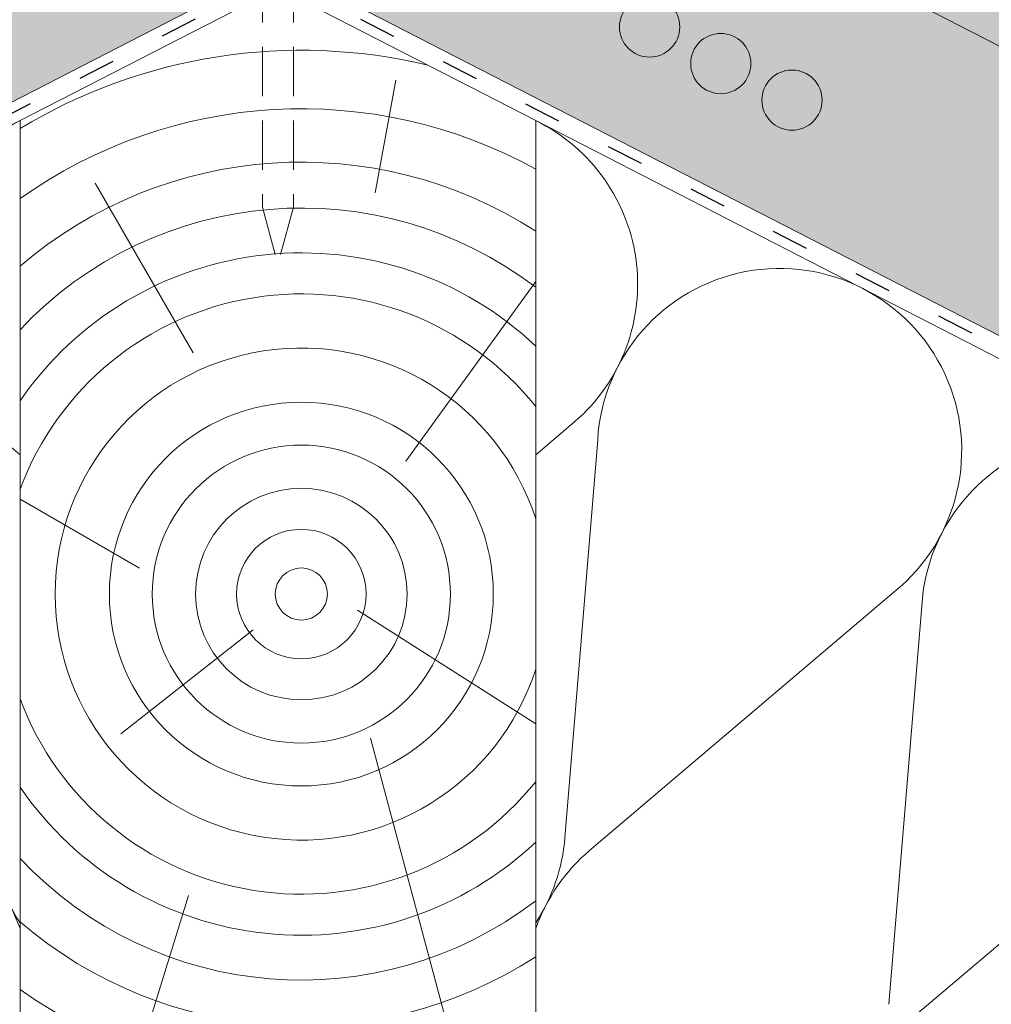
# Model space of a CAD drawing. Units: metres. Extents: x 0 to 277, y 0 to 190.
# Drawn here: x 140 to 159, y 102 to 121 of the extents above; entities that cross this region are included whole.
import ezdxf

# ---------------------------------------------------------------- set-up
doc = ezdxf.new("R2010")
doc.units = ezdxf.units.M
doc.header["$LTSCALE"] = 0.05
doc.linetypes.add('ACAD_ISO03W100', pattern=[30, 12, -18])
doc.linetypes.add('REJTETT2', pattern=[4.7624999999999975, 3.174999999999999, -1.587499999999999])
doc.layers.get('0').update_dxf_attribs({"linetype": 'CONTINUOUS'})

msp = doc.modelspace()

# ---------------------------------------------------------------- hatches: boundary and pattern name
at = {"linetype": 'Continuous', "lineweight": 9, "true_color": 0xe2d5bb}
h = msp.add_hatch(color=254, dxfattribs=at)
h.paths.add_polyline_path([(179.0177344942618, 111.3962432303324), (178.781429282408, 111.6325484421862), (178.4483876394649, 111.0410147580919), (178.5898410173502, 110.9683497534208)])
h.paths.add_polyline_path([(179.2540392086538, 111.1599385159404), (179.0177344942618, 111.3962432303324), (178.5898410173503, 110.9683497534208), (178.7592114795133, 110.8813436627343)])
h.paths.add_polyline_path([(180.817944564931, 113.1964533010016), (176.3307069040601, 115.5015601175483), (176.3307069040601, 112.1288734068588), (178.4483876394649, 111.0410147580919), (178.7814292824079, 111.6325484421862), (179.0177344942618, 111.3962432303324)])
h.paths.add_polyline_path([(180.817944564931, 113.1964533010016), (179.0177344942618, 111.3962432303324), (179.2540392086538, 111.1599385159405), (178.7592114795132, 110.8813436627343), (188.7275530192985, 105.7605781117148), (188.797398433491, 107.4564674746945), (190.5998185688657, 105.5461316667369), (190.4276366579996, 105.3373448241514, 0.3150343926975941), (189.3912756835754, 105.4196218813233), (191.5166221497989, 104.3278253247165), (193.7447256973797, 106.5559288722972)])
h.paths.add_polyline_path([(188.7973984334911, 107.4564674746945), (188.7275530192985, 105.7605781117148), (189.3912756835753, 105.4196218813233, -0.3150343926976477), (190.4276366579996, 105.3373448241514), (190.5998185688657, 105.5461316667369)], flags=17)
h.paths.add_polyline_path([(200.1798606118867, 103.2501816670223), (193.7447256973797, 106.5559288722972), (191.5166221497989, 104.3278253247165), (200.1798606118867, 99.87749495633282)])
h.paths.add_polyline_path([(204.8377688858951, 100.8574008685159), (204.8377688858951, 97.4847141578264), (211.8216797193959, 93.89705919387411), (211.8216797193959, 97.26974590456362)])
h.paths.add_polyline_path([(169.1753945877519, 118.4579370382951), (168.9390898733599, 118.6942417526871), (168.0938742620156, 117.8490261413427)], flags=17)
h.paths.add_polyline_path([(145.3725898611014, 131.4048333596717), (145.3725898611013, 128.0321466489822), (150.3186827071131, 125.4913246118445), (150.3846253854481, 127.0924531619061), (152.1870455208227, 125.1821173539485), (152.0148636099566, 124.973330511363, 0.2831711322248677), (151.0729052376194, 125.1038783414088), (171.6727986300515, 114.5216542053653), (171.6727986300515, 117.8943409160547), (169.3383843348557, 119.0935362141828), (168.9390898733599, 118.6942417526871), (169.175394587752, 118.4579370382951), (168.0938731236226, 117.8490255004117), (168.702784661506, 118.930546964541), (168.93908987336, 118.6942417526871), (169.3383843348558, 119.0935362141829)])
h.paths.add_polyline_path([(150.3846253854481, 127.0924531619062), (150.3186827071132, 125.4913246118445), (151.0729052376193, 125.1038783414089, -0.2831711322249197), (152.0148636099566, 124.973330511363), (152.1870455208227, 125.1821173539485)], flags=17)
at = {"linetype": 'Continuous', "lineweight": 18, "true_color": 0x96363a}
h = msp.add_hatch(color=17, dxfattribs=at)
h.dxf.hatch_style = 1
edge = h.paths.add_edge_path()
edge.add_spline(control_points=[(166.9006924190878, 120.3464387178843), (166.8006672875012, 120.4231094287514), (166.7042767462089, 120.5043378833522), (166.317965688132, 120.8637119225775), (166.0841317846945, 121.1671195403451), (165.7695032159957, 121.7754304516549), (165.700547000637, 122.0372092360328), (165.6649821858539, 122.3124865182341), (165.6655172986263, 122.3239091497568), (165.6552807596619, 122.4287864720657), (165.6495261376785, 122.4752284797695), (165.6234267265365, 122.6501628708017), (165.5953360256078, 122.7776676170919), (165.4870267395771, 123.1593533276261), (165.3826437979475, 123.4075945959839), (165.2499561949302, 123.6558739860252), (165.2458743293597, 123.6634278595625), (165.2394372739097, 123.6752327310892)], knot_values=[-37.61498207521387, -37.61498207521387, -37.61498207521387, -37.61498207521387, -35.12633789905134, -35.12633789905134, -27.14789376616006, -27.14789376616006, -19.741972629851, -19.741972629851, -17.52369684325213, -17.52369684325213, -15.75084308072291, -15.75084308072291, -10.82483663900226, -10.82483663900226, -0.7223210038023379, -0.7223210038023379, -0.1832772510276457, -0.1832772510276457, -0.1832772510276457, -0.1832772510276457], degree=3, periodic=0)
edge.add_spline(control_points=[(165.2398549703622, 123.6754605860809), (164.8960439821636, 124.2883781837677), (164.461009719412, 124.8349088399687), (163.6478427199168, 125.7170515334933), (163.1464024100464, 126.1710535702894), (162.6196313877174, 126.5230926363044)], knot_values=[-36.38442081458756, -36.38442081458756, -36.38442081458756, -36.38442081458756, -19.0930884706572, -19.0930884706572, -0.09671543821400275, -0.09671543821400275, -0.09671543821400275, -0.09671543821400275], degree=3, periodic=0)
edge.add_spline(control_points=[(162.6196313910874, 126.5230926663864), (162.4414674970971, 126.6410106544796), (162.2591297226327, 126.752841628328), (161.8039291032624, 127.011118940306), (161.5269440813676, 127.1505507096523), (161.2441757535877, 127.2758237757488)], knot_values=[-15.66483384577618, -15.66483384577618, -15.66483384577618, -15.66483384577618, -9.278267852786936, -9.278267852786936, -6.101325317890594e-06, -6.101325317890594e-06, -6.101325317890594e-06, -6.101325317890594e-06], degree=3, periodic=0)
edge.add_ellipse((159.6606897240639, 122.8287251599082), major_axis=(5.912419372061064, -3.036988173977138), ratio=0.7071067811865472, start_angle=95.38157852951392, end_angle=110.3541367448811)
edge.add_spline(control_points=[(159.2840246864319, 127.8716201621678), (159.3175365804543, 127.8656038511425), (159.3512070495631, 127.8610004317805), (159.4011485294063, 127.8529184696704), (159.4132520848244, 127.8508619841397), (159.4330120233824, 127.8472694847183), (159.4402797805525, 127.8458976807173), (159.4491200106995, 127.8441615129201), (159.4506758653051, 127.8438534154513), (159.4529798191711, 127.8433933726543), (159.4537280035452, 127.8432433843464), (159.4552186545886, 127.8429433640278), (159.4559610632288, 127.8427933525199), (159.4633659035659, 127.8412912325847), (159.4699933008602, 127.8398985303473), (159.4861456640861, 127.8363964352882), (159.4955749442526, 127.8342581663797), (159.5251332751604, 127.8273207722168), (159.5464104668923, 127.821960945374), (159.5802358766641, 127.8135127965554), (159.5996910088792, 127.8086954781313), (159.6176102514715, 127.8047266830233)], knot_values=[-3.229731892711857, -3.229731892711857, -3.229731892711857, -3.229731892711857, -2.208302041337074, -2.208302041337074, -1.860923608112536, -1.860923608112536, -1.657231055988873, -1.657231055988873, -1.613699556188246, -1.613699556188246, -1.592758871696244, -1.592758871696244, -1.571973448375612, -1.571973448375612, -1.385419649152073, -1.385419649152073, -1.113424217872823, -1.113424217872823, -0.5441672594429701, -0.5441672594429701, -1.832760507980424e-05, -1.832760507980424e-05, -1.832760507980424e-05, -1.832760507980424e-05], degree=3, periodic=0)
edge.add_ellipse((159.6606897240639, 122.8287251599082), major_axis=(5.912419372061064, -3.036988173977138), ratio=0.7071067811865472, start_angle=113.3946620696078, end_angle=152.9643082105876)
edge.add_ellipse((153.6361449027994, 129.2959393744349), major_axis=(2.390126980194903, -1.227718623522675), ratio=0.7071067811865471, start_angle=270, end_angle=332.96430821058806, ccw=False)
edge.add_line((152.7680167387176, 127.6058643788421), (150.7121840113866, 128.6618685774081))
edge.add_line((150.7121840113866, 128.6618685774081), (151.2147845078439, 129.6403330586047))
edge.add_line((151.2147845078439, 129.6403330586047), (153.2706172547655, 128.5843288499756))
edge.add_ellipse((153.5447629907919, 129.1180367433204), major_axis=(-0.7547769411141642, 0.3877006179545208), ratio=0.7071067811865474, start_angle=89.99999999999955, end_angle=152.9643082105852)
edge.add_ellipse((159.5693078120563, 122.6508225287937), major_axis=(-7.547769411141796, 3.877006179545287), ratio=0.7071067811865475, start_angle=269.99999999999966, end_angle=332.96430821058607, ccw=False)
edge.add_ellipse((159.5693078120563, 122.6508225287937), major_axis=(-7.547769411141796, 3.877006179545287), ratio=0.7071067811865475, start_angle=257.2986749279731, end_angle=269.99999999999966, ccw=False)
edge.add_ellipse((159.5693078120563, 122.6508225287937), major_axis=(-7.547769411141796, 3.877006179545287), ratio=0.7071067811865475, start_angle=246.8592515412053, end_angle=257.2986749279731, ccw=False)
edge.add_ellipse((159.5693078120563, 122.6508225287937), major_axis=(-7.547769411141796, 3.877006179545287), ratio=0.7071067811865475, start_angle=245.0643769775348, end_angle=246.8592515412053, ccw=False)
edge.add_ellipse((159.5693078120563, 122.6508225287937), major_axis=(-7.547769411141796, 3.877006179545287), ratio=0.7071067811865475, start_angle=242.9981422048184, end_angle=245.0643769775348, ccw=False)
edge.add_ellipse((159.5693078120563, 122.6508225287937), major_axis=(-7.547769411141796, 3.877006179545287), ratio=0.7071067811865475, start_angle=207.0356917894104, end_angle=242.9981422048184, ccw=False)
edge.add_ellipse((168.3353099935793, 121.5206872477176), major_axis=(-0.7547769411141706, 0.387700617954524), ratio=0.7071067811865472, start_angle=27.03569178940953, end_angle=89.99999999999801)
edge.add_line((168.0611642575531, 120.9869793543727), (172.1400407826198, 118.8918134011119))
edge.add_ellipse((172.4141865186461, 119.4255212944568), major_axis=(-0.7547769411141658, 0.3877006179545218), ratio=0.7071067811865475, start_angle=89.99999999999955, end_angle=152.9643082105874)
edge.add_ellipse((178.4387313399105, 112.9583070799301), major_axis=(-7.54776941114178, 3.877006179545279), ratio=0.7071067811865474, start_angle=297.2340954858006, end_angle=332.96430821058635, ccw=False)
edge.add_ellipse((177.4391601858157, 119.3693021281188), major_axis=(-0.1257961568523633, 0.06461676965908832), ratio=0.7071067811865472, start_angle=270.00000000000045, end_angle=297.234095485809, ccw=False)
edge.add_ellipse((177.4391601858157, 119.3693021281188), major_axis=(-0.1257961568523633, 0.06461676965908832), ratio=0.7071067811865472, start_angle=179.999999999998, end_angle=270.00000000000045, ccw=False)
edge.add_line((177.564956342668, 119.3046853584596), (177.2712273073865, 118.7328526285149))
edge.add_ellipse((177.405416567624, 118.6845755823593), major_axis=(-0.1257961568523633, 0.06461676965908832), ratio=0.7071067811865472, start_angle=4.071109992273301e-13, end_angle=93.54999999998533)
edge.add_line((177.3676025278244, 118.5917939101141), (178.5090490112413, 118.0673656195668))
edge.add_ellipse((178.5255655839675, 118.1699322396063), major_axis=(-0.1257961568523633, 0.06461676965908832), ratio=0.7071067811865472, start_angle=93.55000000001301, end_angle=149.9999999999957)
edge.add_line((178.6116627734977, 118.0694968177922), (178.734141648453, 118.1229571776815))
edge.add_ellipse((178.9924332170436, 117.8216509122392), major_axis=(-0.377388470557097, 0.1938503089772679), ratio=0.7071067811865474, start_angle=270.00000000000125, end_angle=329.9999999999984, ccw=False)
edge.add_ellipse((178.9924332170436, 117.8216509122392), major_axis=(-0.377388470557097, 0.1938503089772679), ratio=0.7071067811865474, start_angle=209.9999999999999, end_angle=270.00000000000125, ccw=False)
edge.add_line((179.3877976536477, 117.7871985934704), (179.418853954733, 117.6416356190454))
edge.add_ellipse((179.5465232882001, 117.6494566622987), major_axis=(-0.1257961568523633, 0.06461676965908832), ratio=0.7071067811865472, start_angle=29.99999999998938, end_angle=89.99999999999959)
edge.add_line((179.5008323321957, 117.5605053467413), (180.2381025518877, 117.1817972752518))
edge.add_ellipse((180.2615833519549, 117.2821571152523), major_axis=(-0.1257961568523633, 0.06461676965908832), ratio=0.7071067811865472, start_angle=89.99999999999959, end_angle=150.0000000000094)
edge.add_line((180.3476805414856, 117.1817216934384), (180.5014957532655, 117.2488599373291))
edge.add_ellipse((180.8114456355752, 116.8872924187987), major_axis=(-0.4528661646685064, 0.2326203707727168), ratio=0.7071067811865474, start_angle=269.9999999999963, end_angle=329.99999999999756, ccw=False)
edge.add_ellipse((180.8114456355752, 116.8872924187987), major_axis=(-0.4528661646685064, 0.2326203707727168), ratio=0.7071067811865474, start_angle=219.6959750397721, end_angle=269.9999999999963, ccw=False)
edge.add_line((181.2649613486577, 116.9128359726677), (180.8610820849825, 116.1265623865575))
edge.add_line((180.8610820849825, 116.1265623865575), (180.3322970929624, 116.2901402843662))
edge.add_ellipse((180.4713060391159, 117.3095532117194), major_axis=(-1.257961568520232, 0.6461676965891342), ratio=0.7071067811865474, start_angle=91.02788425918351, end_angle=104.0000000000203, ccw=False)
edge.add_ellipse((177.3879928727726, 110.9127256972605), major_axis=(-7.673565567997531, 3.941622949206107), ratio=0.7071067811865471, start_angle=271.0278842591756, end_angle=285.4878854874702)
edge.add_ellipse((178.1292220962129, 118.2240313107066), major_axis=(-1.257961568523633, 0.6461676965908812), ratio=0.7071067811865471, start_angle=90.49999739560991, end_angle=105.48788548747021, ccw=False)
edge.add_spline(control_points=[(177.6833075229883, 117.3289132490962), (177.5976806031204, 117.372230893803), (177.5130989614294, 117.4103518074988), (177.3385022443804, 117.479981440421), (177.249795222837, 117.5108305032209), (177.1011768464758, 117.5563533253613), (177.0409706066093, 117.5731276145038), (176.7411242105199, 117.6495231218514), (176.4906876833537, 117.6900585654729), (176.1747392885042, 117.7225466975387), (176.1140163845808, 117.727460065947), (176.0196550508352, 117.7344248958917), (176.0025851478864, 117.73566382598), (175.8042931447572, 117.7497714232507), (175.610917954106, 117.7607668742921), (175.192194400928, 117.76467207991), (174.9711949321265, 117.7532019370326), (174.4901624224563, 117.6828632029797), (174.2829488212205, 117.626213519867), (174.1981227108833, 117.6025147105658)], knot_values=[-12.6844308055187, -12.6844308055187, -12.6844308055187, -12.6844308055187, -11.72991912888541, -11.72991912888541, -10.77866082276642, -10.77866082276642, -10.14023732458246, -10.14023732458246, -7.598229503042858, -7.598229503042858, -6.81494200708299, -6.81494200708299, -6.642110361380791, -6.642110361380791, -4.806211477093166, -4.806211477093166, -2.538798655001095, -2.538798655001095, -0.04980600701580861, -0.04980600701580861, -0.04980600701580861, -0.04980600701580861], degree=3, periodic=0)
edge.add_spline(control_points=[(174.1981227108833, 117.6025147105658), (174.1079790683238, 117.5640889681155), (173.9847619831222, 117.519521460745), (173.8285938673493, 117.4841293482091)], knot_values=[-30.10556936769113, -30.10556936769113, -30.10556936769113, -30.10556936769113, -24.13291774050242, -24.13291774050242, -24.13291774050242, -24.13291774050242], degree=3, periodic=0)
edge.add_spline(control_points=[(173.5257120311936, 117.4350575778599), (173.5527309535313, 117.4377911483495), (173.5808000456348, 117.4417517431084), (173.6228507646713, 117.4481127760521), (173.6417747301433, 117.4510973761496), (173.6597665720243, 117.4539550954601), (173.6634007407202, 117.4545336641253), (173.668705117012, 117.455379737665), (173.670417233282, 117.4556530752924), (173.672546907245, 117.4559933774607), (173.672971054016, 117.4560611671863), (173.6738195831274, 117.456196814451), (173.674244159783, 117.4562647030847), (173.6880822082693, 117.4584778655084), (173.7059069158005, 117.4613438452241), (173.7367269608975, 117.466427457377), (173.7529518527322, 117.4691789363582), (173.7887628050334, 117.475689052381), (173.808718082299, 117.479624043044), (173.8285915915045, 117.4841302236064)], knot_values=[-3.137713067505753, -3.137713067505753, -3.137713067505753, -3.137713067505753, -2.32300881326826, -2.32300881326826, -1.817838283267106, -1.817838283267106, -1.691059510770067, -1.691059510770067, -1.630968288566425, -1.630968288566425, -1.616028369044062, -1.616028369044062, -1.601073143866024, -1.601073143866024, -1.128486067052035, -1.128486067052035, -0.62694830502884, -0.62694830502884, -1.492705452443843e-05, -1.492705452443843e-05, -1.492705452443843e-05, -1.492705452443843e-05], degree=3, periodic=0)
edge.add_spline(control_points=[(173.5257120253254, 117.4350576358565), (173.3311452784639, 117.4153712423171), (173.1332598876809, 117.4168218502695), (172.7461022371966, 117.4544009727737), (172.5514037188211, 117.4905952685714), (172.3581192533754, 117.5431631528175)], knot_values=[-20.67211321691688, -20.67211321691688, -20.67211321691688, -20.67211321691688, -14.42370505962179, -14.42370505962179, -8.252058359498912, -8.252058359498912, -8.252058359498912, -8.252058359498912], degree=3, periodic=0)
edge.add_line((172.3581192533744, 117.5431631528177), (166.9006924191177, 120.3464387178604))
at = {"linetype": 'Continuous', "lineweight": 9}
h = msp.add_hatch(dxfattribs=at)
h.set_pattern_fill('AR-SAND', color=256, scale=0.025)
h.set_pattern_definition([(37.50000000000001, (-7.177192941514022, -27.45492056187288), (-0.04000078239960114, 1.223533093323356), [0, -0.9652000000000002, 0, -1.0795, 0, -1.031875]), (7.499999999999999, (-7.177192941514022, -27.45492056187288), (1.123808207845007, 1.792062751420886), [0, -0.5207, 0, -0.8699500000000001, 0, -0.333375]), (327.5, (-7.958242941514023, -27.45492056187288), (1.977480925603645, 0.003592961696364405), [0, -0.3175, 0, -1.143, 0, -1.49225]), (317.5, (-7.958242941514023, -27.45492056187288), (1.908891131180743, 0.5573233081430408), [0, -0.15875, 0, -0.7493, 0, -0.8572500000000001])])
edge = h.paths.add_edge_path()
edge.add_spline(control_points=[(166.9006924190878, 120.3464387178843), (166.8006672875012, 120.4231094287514), (166.7042767462089, 120.5043378833522), (166.317965688132, 120.8637119225775), (166.0841317846945, 121.1671195403451), (165.7695032159957, 121.7754304516549), (165.700547000637, 122.0372092360328), (165.6649821858539, 122.3124865182341), (165.6655172986263, 122.3239091497568), (165.6552807596619, 122.4287864720657), (165.6495261376785, 122.4752284797695), (165.6234267265365, 122.6501628708017), (165.5953360256078, 122.7776676170919), (165.4870267395771, 123.1593533276261), (165.3826437979475, 123.4075945959839), (165.2499561949302, 123.6558739860252), (165.2458743293597, 123.6634278595625), (165.2394372739097, 123.6752327310892)], knot_values=[-37.61498207521387, -37.61498207521387, -37.61498207521387, -37.61498207521387, -35.12633789905134, -35.12633789905134, -27.14789376616006, -27.14789376616006, -19.741972629851, -19.741972629851, -17.52369684325213, -17.52369684325213, -15.75084308072291, -15.75084308072291, -10.82483663900226, -10.82483663900226, -0.7223210038023379, -0.7223210038023379, -0.1832772510276457, -0.1832772510276457, -0.1832772510276457, -0.1832772510276457], degree=3, periodic=0)
edge.add_spline(control_points=[(165.2398549703622, 123.6754605860809), (164.8960439821636, 124.2883781837677), (164.461009719412, 124.8349088399687), (163.6478427199168, 125.7170515334933), (163.1464024100464, 126.1710535702894), (162.6196313877174, 126.5230926363044)], knot_values=[-36.38442081458756, -36.38442081458756, -36.38442081458756, -36.38442081458756, -19.0930884706572, -19.0930884706572, -0.09671543821400275, -0.09671543821400275, -0.09671543821400275, -0.09671543821400275], degree=3, periodic=0)
edge.add_spline(control_points=[(162.6196313910874, 126.5230926663864), (162.4414674970971, 126.6410106544796), (162.2591297226327, 126.752841628328), (161.8039291032624, 127.011118940306), (161.5269440813676, 127.1505507096523), (161.2441757535877, 127.2758237757488)], knot_values=[-15.66483384577618, -15.66483384577618, -15.66483384577618, -15.66483384577618, -9.278267852786936, -9.278267852786936, -6.101325317890594e-06, -6.101325317890594e-06, -6.101325317890594e-06, -6.101325317890594e-06], degree=3, periodic=0)
edge.add_ellipse((159.6606897240639, 122.8287251599082), major_axis=(5.912419372061064, -3.036988173977138), ratio=0.7071067811865472, start_angle=95.38157852951392, end_angle=110.3541367448811)
edge.add_spline(control_points=[(159.2840246864319, 127.8716201621678), (159.3175365804543, 127.8656038511425), (159.3512070495631, 127.8610004317805), (159.4011485294063, 127.8529184696704), (159.4132520848244, 127.8508619841397), (159.4330120233824, 127.8472694847183), (159.4402797805525, 127.8458976807173), (159.4491200106995, 127.8441615129201), (159.4506758653051, 127.8438534154513), (159.4529798191711, 127.8433933726543), (159.4537280035452, 127.8432433843464), (159.4552186545886, 127.8429433640278), (159.4559610632288, 127.8427933525199), (159.4633659035659, 127.8412912325847), (159.4699933008602, 127.8398985303473), (159.4861456640861, 127.8363964352882), (159.4955749442526, 127.8342581663797), (159.5251332751604, 127.8273207722168), (159.5464104668923, 127.821960945374), (159.5802358766641, 127.8135127965554), (159.5996910088792, 127.8086954781313), (159.6176102514715, 127.8047266830233)], knot_values=[-3.229731892711857, -3.229731892711857, -3.229731892711857, -3.229731892711857, -2.208302041337074, -2.208302041337074, -1.860923608112536, -1.860923608112536, -1.657231055988873, -1.657231055988873, -1.613699556188246, -1.613699556188246, -1.592758871696244, -1.592758871696244, -1.571973448375612, -1.571973448375612, -1.385419649152073, -1.385419649152073, -1.113424217872823, -1.113424217872823, -0.5441672594429701, -0.5441672594429701, -1.832760507980424e-05, -1.832760507980424e-05, -1.832760507980424e-05, -1.832760507980424e-05], degree=3, periodic=0)
edge.add_ellipse((159.6606897240639, 122.8287251599082), major_axis=(5.912419372061064, -3.036988173977138), ratio=0.7071067811865472, start_angle=113.3946620696078, end_angle=152.9643082105876)
edge.add_ellipse((153.6361449027994, 129.2959393744349), major_axis=(2.390126980194902, -1.227718623522674), ratio=0.7071067811865472, start_angle=270, end_angle=332.96430821058806, ccw=False)
edge.add_line((152.7680167387176, 127.6058643788421), (150.7121840113866, 128.6618685774081))
edge.add_line((150.7121840113866, 128.6618685774081), (151.2147845078439, 129.6403330586047))
edge.add_line((151.2147845078439, 129.6403330586047), (153.2706172547655, 128.5843288499756))
edge.add_ellipse((153.5447629907919, 129.1180367433204), major_axis=(-0.7547769411141642, 0.3877006179545208), ratio=0.7071067811865474, start_angle=89.99999999999955, end_angle=152.9643082105852)
edge.add_ellipse((159.5693078120563, 122.6508225287937), major_axis=(-7.547769411141796, 3.877006179545287), ratio=0.7071067811865475, start_angle=269.99999999999966, end_angle=332.96430821058607, ccw=False)
edge.add_ellipse((159.5693078120563, 122.6508225287937), major_axis=(-7.547769411141796, 3.877006179545287), ratio=0.7071067811865475, start_angle=257.2986749279731, end_angle=269.99999999999966, ccw=False)
edge.add_ellipse((159.5693078120563, 122.6508225287937), major_axis=(-7.547769411141796, 3.877006179545287), ratio=0.7071067811865475, start_angle=246.8592515412053, end_angle=257.2986749279731, ccw=False)
edge.add_ellipse((159.5693078120563, 122.6508225287937), major_axis=(-7.547769411141796, 3.877006179545287), ratio=0.7071067811865475, start_angle=245.0643769775348, end_angle=246.8592515412053, ccw=False)
edge.add_ellipse((159.5693078120563, 122.6508225287937), major_axis=(-7.547769411141796, 3.877006179545287), ratio=0.7071067811865475, start_angle=242.9981422048184, end_angle=245.0643769775348, ccw=False)
edge.add_ellipse((159.5693078120563, 122.6508225287937), major_axis=(-7.547769411141796, 3.877006179545287), ratio=0.7071067811865475, start_angle=207.0356917894104, end_angle=242.9981422048184, ccw=False)
edge.add_ellipse((168.3353099935793, 121.5206872477176), major_axis=(-0.7547769411141706, 0.387700617954524), ratio=0.7071067811865472, start_angle=27.03569178940953, end_angle=89.99999999999801)
edge.add_line((168.0611642575531, 120.9869793543727), (172.1400407826198, 118.8918134011119))
edge.add_ellipse((172.4141865186461, 119.4255212944568), major_axis=(-0.7547769411141658, 0.3877006179545218), ratio=0.7071067811865475, start_angle=89.99999999999955, end_angle=152.9643082105874)
edge.add_ellipse((178.4387313399105, 112.9583070799301), major_axis=(-7.54776941114178, 3.877006179545279), ratio=0.7071067811865474, start_angle=297.2340954858006, end_angle=332.96430821058635, ccw=False)
edge.add_ellipse((177.4391601858157, 119.3693021281188), major_axis=(-0.1257961568523633, 0.06461676965908832), ratio=0.7071067811865472, start_angle=270.00000000000045, end_angle=297.234095485809, ccw=False)
edge.add_ellipse((177.4391601858157, 119.3693021281188), major_axis=(-0.1257961568523633, 0.06461676965908832), ratio=0.7071067811865472, start_angle=179.999999999998, end_angle=270.00000000000045, ccw=False)
edge.add_line((177.564956342668, 119.3046853584596), (177.2712273073865, 118.7328526285149))
edge.add_ellipse((177.405416567624, 118.6845755823593), major_axis=(-0.1257961568523633, 0.06461676965908832), ratio=0.7071067811865472, start_angle=4.071109992273301e-13, end_angle=93.54999999998533)
edge.add_line((177.3676025278244, 118.5917939101141), (178.5090490112413, 118.0673656195668))
edge.add_ellipse((178.5255655839675, 118.1699322396063), major_axis=(-0.1257961568523633, 0.06461676965908832), ratio=0.7071067811865472, start_angle=93.55000000001301, end_angle=149.9999999999957)
edge.add_line((178.6116627734977, 118.0694968177922), (178.734141648453, 118.1229571776815))
edge.add_ellipse((178.9924332170436, 117.8216509122392), major_axis=(-0.377388470557097, 0.1938503089772679), ratio=0.7071067811865474, start_angle=270.00000000000125, end_angle=329.9999999999984, ccw=False)
edge.add_ellipse((178.9924332170436, 117.8216509122392), major_axis=(-0.377388470557097, 0.1938503089772679), ratio=0.7071067811865474, start_angle=209.9999999999999, end_angle=270.00000000000125, ccw=False)
edge.add_line((179.3877976536477, 117.7871985934704), (179.418853954733, 117.6416356190454))
edge.add_ellipse((179.5465232882001, 117.6494566622987), major_axis=(-0.1257961568523633, 0.06461676965908832), ratio=0.7071067811865472, start_angle=29.99999999998938, end_angle=89.99999999999959)
edge.add_line((179.5008323321957, 117.5605053467413), (180.2381025518877, 117.1817972752518))
edge.add_ellipse((180.2615833519549, 117.2821571152523), major_axis=(-0.1257961568523633, 0.06461676965908832), ratio=0.7071067811865472, start_angle=89.99999999999959, end_angle=150.0000000000094)
edge.add_line((180.3476805414856, 117.1817216934384), (180.5014957532655, 117.2488599373291))
edge.add_ellipse((180.8114456355752, 116.8872924187987), major_axis=(-0.4528661646685064, 0.2326203707727168), ratio=0.7071067811865474, start_angle=269.9999999999963, end_angle=329.99999999999756, ccw=False)
edge.add_ellipse((180.8114456355752, 116.8872924187987), major_axis=(-0.4528661646685064, 0.2326203707727168), ratio=0.7071067811865474, start_angle=219.6959750397721, end_angle=269.9999999999963, ccw=False)
edge.add_line((181.2649613486577, 116.9128359726677), (180.8610820849825, 116.1265623865575))
edge.add_line((180.8610820849825, 116.1265623865575), (180.3322970929624, 116.2901402843662))
edge.add_ellipse((180.4713060391159, 117.3095532117194), major_axis=(-1.257961568520232, 0.6461676965891342), ratio=0.7071067811865474, start_angle=91.02788425918351, end_angle=104.0000000000203, ccw=False)
edge.add_ellipse((177.3879928727726, 110.9127256972605), major_axis=(-7.673565567997525, 3.941622949206104), ratio=0.7071067811865472, start_angle=271.0278842591756, end_angle=285.4878854874702)
edge.add_ellipse((178.1292220962129, 118.2240313107066), major_axis=(-1.257961568523633, 0.6461676965908812), ratio=0.7071067811865471, start_angle=90.49999739560991, end_angle=105.48788548747021, ccw=False)
edge.add_spline(control_points=[(177.6833075229883, 117.3289132490962), (177.5976806031204, 117.372230893803), (177.5130989614294, 117.4103518074988), (177.3385022443804, 117.479981440421), (177.249795222837, 117.5108305032209), (177.1011768464758, 117.5563533253613), (177.0409706066093, 117.5731276145038), (176.7411242105199, 117.6495231218514), (176.4906876833537, 117.6900585654729), (176.1747392885042, 117.7225466975387), (176.1140163845808, 117.727460065947), (176.0196550508352, 117.7344248958917), (176.0025851478864, 117.73566382598), (175.8042931447572, 117.7497714232507), (175.610917954106, 117.7607668742921), (175.192194400928, 117.76467207991), (174.9711949321265, 117.7532019370326), (174.4901624224563, 117.6828632029797), (174.2829488212205, 117.626213519867), (174.1981227108833, 117.6025147105658)], knot_values=[-12.6844308055187, -12.6844308055187, -12.6844308055187, -12.6844308055187, -11.72991912888541, -11.72991912888541, -10.77866082276642, -10.77866082276642, -10.14023732458246, -10.14023732458246, -7.598229503042858, -7.598229503042858, -6.81494200708299, -6.81494200708299, -6.642110361380791, -6.642110361380791, -4.806211477093166, -4.806211477093166, -2.538798655001095, -2.538798655001095, -0.04980600701580861, -0.04980600701580861, -0.04980600701580861, -0.04980600701580861], degree=3, periodic=0)
edge.add_spline(control_points=[(174.1981227108833, 117.6025147105658), (174.1079790683238, 117.5640889681155), (173.9847619831222, 117.519521460745), (173.8285938673493, 117.4841293482091)], knot_values=[-30.10556936769113, -30.10556936769113, -30.10556936769113, -30.10556936769113, -24.13291774050242, -24.13291774050242, -24.13291774050242, -24.13291774050242], degree=3, periodic=0)
edge.add_spline(control_points=[(173.5257120311936, 117.4350575778599), (173.5527309535313, 117.4377911483495), (173.5808000456348, 117.4417517431084), (173.6228507646713, 117.4481127760521), (173.6417747301433, 117.4510973761496), (173.6597665720243, 117.4539550954601), (173.6634007407202, 117.4545336641253), (173.668705117012, 117.455379737665), (173.670417233282, 117.4556530752924), (173.672546907245, 117.4559933774607), (173.672971054016, 117.4560611671863), (173.6738195831274, 117.456196814451), (173.674244159783, 117.4562647030847), (173.6880822082693, 117.4584778655084), (173.7059069158005, 117.4613438452241), (173.7367269608975, 117.466427457377), (173.7529518527322, 117.4691789363582), (173.7887628050334, 117.475689052381), (173.808718082299, 117.479624043044), (173.8285915915045, 117.4841302236064)], knot_values=[-3.137713067505753, -3.137713067505753, -3.137713067505753, -3.137713067505753, -2.32300881326826, -2.32300881326826, -1.817838283267106, -1.817838283267106, -1.691059510770067, -1.691059510770067, -1.630968288566425, -1.630968288566425, -1.616028369044062, -1.616028369044062, -1.601073143866024, -1.601073143866024, -1.128486067052035, -1.128486067052035, -0.62694830502884, -0.62694830502884, -1.492705452443843e-05, -1.492705452443843e-05, -1.492705452443843e-05, -1.492705452443843e-05], degree=3, periodic=0)
edge.add_spline(control_points=[(173.5257120253254, 117.4350576358565), (173.3311452784639, 117.4153712423171), (173.1332598876809, 117.4168218502695), (172.7461022371966, 117.4544009727737), (172.5514037188211, 117.4905952685714), (172.3581192533754, 117.5431631528175)], knot_values=[-20.67211321691688, -20.67211321691688, -20.67211321691688, -20.67211321691688, -14.42370505962179, -14.42370505962179, -8.252058359498912, -8.252058359498912, -8.252058359498912, -8.252058359498912], degree=3, periodic=0)
edge.add_line((172.3581192533744, 117.5431631528177), (166.9006924191177, 120.3464387178604))
at = {"linetype": 'Continuous', "lineweight": 9, "true_color": 0xbc4b50}
h = msp.add_hatch(color=15, dxfattribs=at)
edge = h.paths.add_edge_path()
edge.add_ellipse((153.6361449027994, 129.2959393744349), major_axis=(2.390126980194903, -1.227718623522675), ratio=0.7071067811865471, start_angle=270, end_angle=332.9643082105881)
edge.add_ellipse((159.6606897240639, 122.8287251599082), major_axis=(5.912419372061064, -3.036988173977138), ratio=0.7071067811865472, start_angle=113.39466206960779, end_angle=152.9643082105876, ccw=False)
edge.add_spline(control_points=[(159.2840246864319, 127.8716201621678), (159.3175365804543, 127.8656038511425), (159.3512070495631, 127.8610004317805), (159.4011485294063, 127.8529184696704), (159.4132520848244, 127.8508619841397), (159.4330120233824, 127.8472694847183), (159.4402797805525, 127.8458976807173), (159.4491200106995, 127.8441615129201), (159.4506758653051, 127.8438534154513), (159.4529798191711, 127.8433933726543), (159.4537280035452, 127.8432433843464), (159.4552186545886, 127.8429433640278), (159.4559610632288, 127.8427933525199), (159.4633659035659, 127.8412912325847), (159.4699933008602, 127.8398985303473), (159.4861456640861, 127.8363964352882), (159.4955749442526, 127.8342581663797), (159.5251332751604, 127.8273207722168), (159.5464104668923, 127.821960945374), (159.5802358766641, 127.8135127965554), (159.5996910088792, 127.8086954781313), (159.6176102514715, 127.8047266830233)], knot_values=[-3.229731892711857, -3.229731892711857, -3.229731892711857, -3.229731892711857, -2.208302041337074, -2.208302041337074, -1.860923608112536, -1.860923608112536, -1.657231055988873, -1.657231055988873, -1.613699556188246, -1.613699556188246, -1.592758871696244, -1.592758871696244, -1.571973448375612, -1.571973448375612, -1.385419649152073, -1.385419649152073, -1.113424217872823, -1.113424217872823, -0.5441672594429701, -0.5441672594429701, -1.832760507980424e-05, -1.832760507980424e-05, -1.832760507980424e-05, -1.832760507980424e-05], degree=3, periodic=0)
edge.add_ellipse((159.6606897240639, 122.8287251599082), major_axis=(5.912419372061064, -3.036988173977138), ratio=0.7071067811865472, start_angle=95.38157852951392, end_angle=110.3541367448811)
edge.add_spline(control_points=[(161.2441757535877, 127.2758237757488), (161.5269440813676, 127.1505507096523), (161.8039291032624, 127.011118940306), (162.2591297226327, 126.752841628328), (162.4414674970971, 126.6410106544796), (162.6196313910874, 126.5230926663864)], knot_values=[-15.66483384577618, -15.66483384577618, -15.66483384577618, -15.66483384577618, -6.386572094314563, -6.386572094314563, -6.101325318752515e-06, -6.101325318752515e-06, -6.101325318752515e-06, -6.101325318752515e-06], degree=3, periodic=0)
edge.add_spline(control_points=[(162.6196313877174, 126.5230926363044), (163.1464024100464, 126.1710535702894), (163.6478427199168, 125.7170515334933), (164.461009719412, 124.8349088399687), (164.8960439821636, 124.2883781837677), (165.2398549703622, 123.6754605860809)], knot_values=[-36.38442081458756, -36.38442081458756, -36.38442081458756, -36.38442081458756, -17.38804778214436, -17.38804778214436, -0.09671543821400519, -0.09671543821400519, -0.09671543821400519, -0.09671543821400519], degree=3, periodic=0)
edge.add_spline(control_points=[(165.2394372739097, 123.6752327310892), (165.2458743293597, 123.6634278595625), (165.2499561949302, 123.6558739860252), (165.3826437979475, 123.4075945959839), (165.4870267395771, 123.1593533276261), (165.5953360256078, 122.7776676170919), (165.6234267265365, 122.6501628708017), (165.6495261376785, 122.4752284797695), (165.6552807596619, 122.4287864720657), (165.6655172986263, 122.3239091497568), (165.6649821858539, 122.3124865182341), (165.700547000637, 122.0372092360328), (165.7695032159957, 121.7754304516549), (166.0841317846945, 121.1671195403451), (166.317965688132, 120.8637119225775), (166.7042767462089, 120.5043378833522), (166.8006672875012, 120.4231094287514), (166.9006924190878, 120.3464387178843)], knot_values=[-37.61498207521387, -37.61498207521387, -37.61498207521387, -37.61498207521387, -37.07593832243919, -37.07593832243919, -26.97342268723926, -26.97342268723926, -22.04741624551862, -22.04741624551862, -20.2745624829894, -20.2745624829894, -18.05628669639052, -18.05628669639052, -10.65036556008146, -10.65036556008146, -2.671921427190185, -2.671921427190185, -0.183277251027647, -0.183277251027647, -0.183277251027647, -0.183277251027647], degree=3, periodic=0)
edge.add_line((166.900692419118, 120.3464387178602), (152.7680167387477, 127.6058643788275))
at = {"linetype": 'Continuous', "lineweight": 9, "true_color": 0xe2d5bb}
for points in [[(143.9357963584005, 121.6729172006697), (143.9357963584006, 127.2940617184856), (92.07099533858884, 100.6509651399091), (92.07099533858884, 95.02982062209303)], [(146.8093833638021, 121.6729172006697), (146.809383363802, 127.2940617184856), (198.6741843836138, 100.6509651399091), (198.6741843836138, 95.02982062209303)]]:
    msp.add_hatch(color=254, dxfattribs=at).paths.add_polyline_path(points)

# ---------------------------------------------------------------- linework, layer by layer
at = {"linetype": 'Continuous', "lineweight": 9}
for p, q in [((145.3725898611013, 128.0321466489822), (211.8216797193959, 93.89705919387411)), ((145.3725898611013, 122.4110021311663), (78.92350000280685, 88.27591467605816)), ((145.3725898611014, 122.4110021311662), (211.8216797193959, 88.27591467605816))]:
    msp.add_line(p, q, dxfattribs=at)
at = {"linetype": 'REJTETT2', "lineweight": 9, "ltscale": 6}
for p, q in [((145.0725898611015, 122.2568912733899), (145.0725898611015, 117.7202868470057)), ((145.6725898611014, 122.2568912733897), (145.6725898611014, 117.7202868470062)), ((145.0725898611015, 117.7202868470057), (145.3725898611013, 116.6006716047354)), ((145.6725898611013, 117.7202868470057), (145.3725898611013, 116.6006716047354))]:
    msp.add_line(p, q, dxfattribs=at)
at = {"linetype": 'ACAD_ISO03W100', "lineweight": 25, "ltscale": 1.199999999999999}
for q in [(78.92350000280685, 88.05453131954307), (211.8216797193959, 88.05453131954307)]:
    msp.add_line((145.3725898611013, 122.1896187746513), q, dxfattribs=at)
at = {"linetype": 'Continuous', "lineweight": 18}
for p, q in [((140.3725898611013, 119.3997211218606), (145.3725898611015, 121.9682354181364)), ((150.3725898611013, 119.3997211218606), (145.3725898611015, 121.9682354181364)), ((140.3725898611013, 119.3997211218606), (78.92350000280685, 87.8331479630283)), ((140.3725898611013, 100.2878297612883), (140.3725898611013, 119.3997211218606)), ((150.3725898611014, 100.2878297612883), (150.3725898611013, 119.3997211218606)), ((150.3725898611013, 119.3997211218606), (211.8216797193959, 87.8331479630283))]:
    msp.add_line(p, q, dxfattribs=at)
at = {"linetype": 'Continuous', "lineweight": 5}
for p, q in [((147.6594544966252, 120.1843210753029), (147.2565580868189, 118.0002988090575)), ((143.7276742722872, 114.8947225428622), (141.8270683991456, 118.1866684803074)), ((147.8538682957737, 112.7904643261843), (150.3725898611013, 116.2808764088869)), ((139.705072403081, 113.4837715479942), (140.3725898611013, 112.9171052820972)), ((151.0401073191218, 113.4837715479942), (150.3725898611015, 112.9171052820972)), ((151.5743993583187, 113.2093041997816), (150.9383865129715, 105.4862897805418)), ((142.6905024238401, 110.7167760204231), (140.3725898611013, 112.0550234624784)), ((157.3234646345825, 110.2559929293204), (151.4159169410145, 105.2409810342746)), ((146.9158904621427, 109.9005162008266), (150.3725898611014, 107.6975187969441)), ((157.8577566737794, 109.9815255811077), (157.2217438284322, 102.258511161868)), ((144.895952938346, 109.521805589604), (142.3245491760024, 107.5031901443521)), ((147.168128794829, 107.4208070697254), (148.6928814812323, 101.730352575091)), ((163.6068219500428, 107.0282143106468), (157.6992742564743, 102.0132024156013)), ((143.6409808133321, 104.3658675541667), (142.3724713949391, 100.2878297612883))]:
    msp.add_line(p, q, dxfattribs=at)
at = {"linetype": 'Continuous', "lineweight": 13}
for centre in [(152.5809410087743, 121.2144966296326), (153.9611761960481, 120.5054658674854), (155.3414113833218, 119.7964351053383)]:
    msp.add_circle(centre, 0.5840265878515803, dxfattribs=at)
at = {"linetype": 'Continuous', "lineweight": 5}
for radius in [3.722415676607852, 2.890611923023698, 2.050822727460001, 1.25508892259728, 0.5055055387973173]:
    msp.add_circle((145.8279742737677, 110.2160309560745), radius, dxfattribs=at)
for centre, radius, start, end in [((145.8279742737677, 110.2160309560745), 10.54778905953152, 76.5608677492564, 121.145050767015), ((145.8279742737677, 110.2160309560745), 9.412830412520293, 61.13086285235418, 125.4202318872218), ((141.9283548299011, 116.2281838242063), 3.531965952727714, 116.1345942595875, 230.9886388394806), ((148.8168248923017, 116.2281838242063), 3.531965952727713, 309.0113611605195, 63.86540574041249), ((145.8279742737677, 110.2160309560745), 8.377603980833518, 57.14792232013159, 130.6311349363462), ((145.8279742737677, 110.2160309560745), 7.487023775869878, 52.62717743053034, 136.7729416342588), ((145.8279742737677, 110.2160309560745), 6.617628683731255, 46.62709667049307, 145.5248216132349), ((155.1001822077624, 113.0004052055325), 3.531965952727713, 309.0113611605195, 176.6092481786636), ((145.8279742737677, 110.2160309560745), 5.822240414435099, 38.68800309588702, 159.5521536185958), ((145.8279742737677, 110.2160309560745), 4.772328568939656, 17.77086380472464, 342.2291361952757), ((161.3835395232231, 109.7726265868586), 3.531965952727713, 309.0113611605195, 176.6092481786636), ((145.8279742737677, 110.2160309560745), 5.822240414435099, 200.4478463814041, 321.3119969041134), ((145.8279742737677, 110.2160309560745), 6.617628683731255, 214.4751783867651, 313.3729033295072), ((143.3268428355112, 105.7761761716632), 3.531965952727714, 184.7078514571886, 213.2346490202294), ((147.4183368866916, 105.7761761716632), 3.531965952727713, 326.7653509797705, 355.2921485428112), ((137.0434855200505, 102.5483975529894), 3.531965952727714, 19.51327779881276, 49.67153920368499), ((153.7016942021523, 102.5483975529894), 3.531965952727713, 130.328460796315, 160.4867222011872), ((145.8279742737677, 110.2160309560745), 7.487023775869878, 223.227058365741, 307.3728225694696), ((145.8279742737677, 110.2160309560745), 8.377603980833518, 229.3688650636537, 302.8520776798687), ((145.8279742737677, 110.2160309560745), 9.412830412520293, 234.5797681127782, 298.8691371476461)]:
    msp.add_arc(centre, radius, start, end, dxfattribs=at)

doc.saveas('drawing.dxf')
